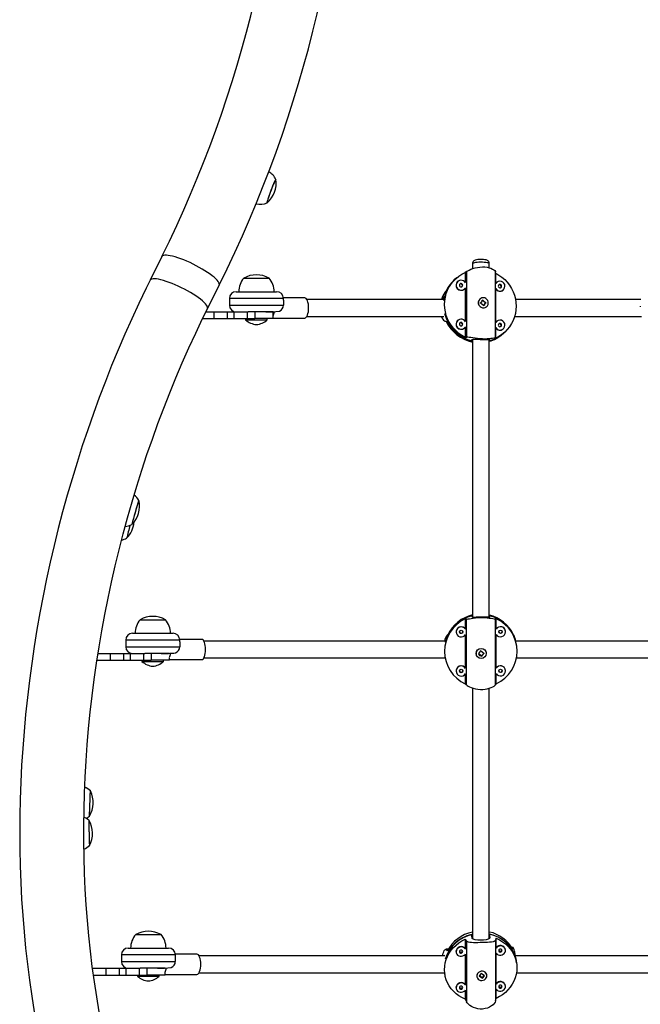
# Model space of a CAD drawing. Extents: x 1996 to 2696, y 1192 to 1935.
# Drawn here: x 2404 to 2427, y 1659 to 1695 of the extents above; entities that cross this region are included whole.
import ezdxf

# ---------------------------------------------------------------- set-up
doc = ezdxf.new("R2010")
doc.units = 0
doc.header["$LTSCALE"] = 0.125
doc.header["$MEASUREMENT"] = 0
doc.layers.add('CONTOUR', color=7, linetype='CONTINUOUS')

msp = doc.modelspace()

# ---------------------------------------------------------------- linework, layer by layer
at = {"layer": 'CONTOUR'}
for p, q in [((2409.68745, 1686.68703), (2409.25296, 1685.81512)), ((2421.19484, 1686.42785), (2421.19484, 1686.23863)), ((2421.81984, 1686.27292), (2421.81984, 1686.42785)), ((2420.92259, 1686.10025), (2420.92259, 1685.73632)), ((2420.99157, 1683.70722), (2420.99157, 1686.14434)), ((2422.05418, 1683.68212), (2422.05418, 1686.11924)), ((2422.05629, 1685.69792), (2422.05629, 1686.07347)), ((2411.37865, 1684.75585), (2411.81314, 1685.62776)), ((2412.72184, 1685.88819), (2413.63515, 1685.88819)), ((2412.72184, 1685.88819), (2413.61647, 1685.88819)), ((2413.61647, 1685.88819), (2413.65934, 1685.88819)), ((2413.63515, 1685.88819), (2413.65934, 1685.88819)), ((2420.58362, 1685.87791), (2420.54782, 1685.84718)), ((2420.61431, 1685.90424), (2420.57851, 1685.87352)), ((2420.65307, 1685.76997), (2420.64795, 1685.76558)), ((2422.09181, 1685.73599), (2422.0867, 1685.7316)), ((2412.44059, 1685.38819), (2413.94059, 1685.38819)), ((2420.89218, 1685.48101), (2420.89729, 1685.4854)), ((2420.92259, 1685.51209), (2420.92259, 1684.29276)), ((2422.05629, 1684.25437), (2422.05629, 1685.48792)), ((2422.33092, 1685.44703), (2422.33604, 1685.45142)), ((2412.19059, 1685.13819), (2412.19059, 1684.88819)), ((2414.19059, 1685.13819), (2412.19059, 1685.13819)), ((2412.19059, 1684.88819), (2414.1904, 1684.88819)), ((2414.98035, 1685.16069), (2414.18957, 1685.16069)), ((2414.19059, 1685.07569), (2414.1904, 1685.07569)), ((2414.1904, 1685.07569), (2414.1904, 1684.88819)), ((2414.19059, 1685.07569), (2414.19059, 1685.13819)), ((2420.14519, 1685.09819), (2415.06092, 1685.09819)), ((2420.17325, 1685.21334), (2420.11955, 1685.16725)), ((2420.15813, 1685.16634), (2420.11955, 1685.16725)), ((2421.47575, 1685.11986), (2421.4724, 1685.11699)), ((2421.57698, 1685.07486), (2421.49916, 1684.98072)), ((2421.49916, 1684.98072), (2421.61874, 1684.8803)), ((2421.50315, 1684.97737), (2421.50477, 1684.9875)), ((2421.68001, 1684.97096), (2421.57306, 1685.06078)), ((2421.69655, 1684.97444), (2421.57698, 1685.07486)), ((2421.61874, 1684.8803), (2421.69655, 1684.97444)), ((2421.62229, 1684.88819), (2421.67968, 1684.95762)), ((2421.68664, 1684.97771), (2421.6874, 1684.96439)), ((2421.69402, 1684.97227), (2421.69655, 1684.97444)), ((2427.43665, 1685.09819), (2422.79249, 1685.09819)), ((2411.32074, 1684.63819), (2411.62809, 1684.63819)), ((2411.62809, 1684.38819), (2411.62809, 1684.63819)), ((2411.62809, 1684.63819), (2412.1229, 1684.63819)), ((2412.1229, 1684.38819), (2412.1229, 1684.63819)), ((2412.1229, 1684.63819), (2412.37021, 1684.63819)), ((2412.37021, 1684.38819), (2412.37021, 1684.63819)), ((2412.37021, 1684.63819), (2412.86502, 1684.63819)), ((2412.86502, 1684.38819), (2412.86502, 1684.63819)), ((2412.86502, 1684.63819), (2412.89085, 1684.63819)), ((2413.53756, 1684.63819), (2412.89085, 1684.63819)), ((2413.12809, 1684.63819), (2413.12809, 1684.38819)), ((2413.81559, 1684.63819), (2413.53756, 1684.63819)), ((2413.7345, 1684.63819), (2413.75444, 1684.63964)), ((2413.81559, 1684.38819), (2413.81559, 1684.63819)), ((2420.16291, 1684.5549), (2420.17325, 1684.56377)), ((2421.71662, 1684.83242), (2421.71997, 1684.83529)), ((2427.41359, 1684.85266), (2427.41359, 1684.82936)), ((2411.19773, 1684.38819), (2411.62809, 1684.38819)), ((2411.62809, 1684.38819), (2412.1229, 1684.38819)), ((2412.1229, 1684.38819), (2412.37021, 1684.38819)), ((2412.37021, 1684.38819), (2412.86502, 1684.38819)), ((2412.79059, 1684.38819), (2412.79059, 1684.34132)), ((2412.79059, 1684.34132), (2412.94288, 1684.34132)), ((2412.86502, 1684.38819), (2413.12809, 1684.38819)), ((2412.94288, 1684.34132), (2413.59059, 1684.34132)), ((2413.81559, 1684.38819), (2413.12809, 1684.38819)), ((2413.59059, 1684.34132), (2413.59059, 1684.38819)), ((2413.81559, 1684.41069), (2414.98035, 1684.41069)), ((2415.06092, 1684.47319), (2420.14038, 1684.47319)), ((2420.65307, 1684.32642), (2420.64795, 1684.32203)), ((2422.09181, 1684.29244), (2422.0867, 1684.28805)), ((2422.75942, 1684.47319), (2427.46068, 1684.47319)), ((2420.89218, 1684.03746), (2420.89729, 1684.04185)), ((2420.92259, 1684.06854), (2420.92259, 1683.69559)), ((2422.05629, 1683.66881), (2422.05629, 1684.04437)), ((2422.29809, 1683.80776), (2422.33389, 1683.83849)), ((2422.32877, 1683.8341), (2422.36457, 1683.86482)), ((2422.33092, 1684.00348), (2422.33604, 1684.00787)), ((2421.12994, 1683.57165), (2421.18364, 1683.61774)), ((2421.19484, 1683.62101), (2421.19484, 1673.33288)), ((2421.81984, 1673.33441), (2421.81984, 1683.61583)), ((2421.83104, 1683.60245), (2421.81984, 1683.59284)), ((2421.83104, 1683.60245), (2421.83104, 1683.61012)), ((2408.88226, 1673.22775), (2409.79558, 1673.22775)), ((2408.88226, 1673.22775), (2409.77689, 1673.22775)), ((2409.77689, 1673.22775), (2409.81976, 1673.22775)), ((2409.79558, 1673.22775), (2409.81976, 1673.22775)), ((2420.93029, 1673.26391), (2420.93029, 1672.88723)), ((2420.9712, 1670.81135), (2420.9712, 1673.25584)), ((2421.17146, 1673.37854), (2421.17931, 1673.33926)), ((2421.83537, 1673.34114), (2421.82752, 1673.38042)), ((2422.04802, 1670.81443), (2422.04802, 1673.25893)), ((2422.07915, 1672.89052), (2422.07915, 1673.26721)), ((2422.41833, 1672.81865), (2422.41758, 1672.82239)), ((2408.35101, 1672.47775), (2408.35101, 1672.22775)), ((2410.35101, 1672.47775), (2408.35101, 1672.47775)), ((2408.60101, 1672.72775), (2410.10101, 1672.72775)), ((2411.17596, 1672.50025), (2410.35, 1672.50025)), ((2410.35101, 1672.41525), (2410.35101, 1672.47775)), ((2420.59186, 1672.74472), (2420.59261, 1672.74098)), ((2420.83656, 1672.78987), (2420.83627, 1672.7959)), ((2420.93029, 1672.67177), (2420.93029, 1671.43931)), ((2422.07915, 1671.4426), (2422.07915, 1672.67723)), ((2422.29455, 1672.79405), (2422.29426, 1672.80008)), ((2422.80293, 1672.41153), (2422.79509, 1672.45081)), ((2408.35101, 1672.22775), (2410.34865, 1672.22775)), ((2410.35101, 1672.41525), (2410.34865, 1672.41525)), ((2410.34865, 1672.41525), (2410.34865, 1672.22775)), ((2420.19626, 1672.43775), (2411.24698, 1672.43775)), ((2420.18969, 1672.44334), (2420.18718, 1672.44155)), ((2420.1908, 1672.43775), (2420.18969, 1672.44334)), ((2420.19754, 1672.40407), (2420.19636, 1672.40994)), ((2434.7184, 1672.43775), (2422.79627, 1672.43775)), ((2422.79947, 1672.43775), (2422.79863, 1672.44191)), ((2422.82241, 1672.32297), (2422.81717, 1672.34915)), ((2407.28373, 1671.72775), (2407.78851, 1671.72775)), ((2407.32271, 1671.97775), (2407.78851, 1671.97775)), ((2407.78851, 1671.72775), (2407.78851, 1671.97775)), ((2407.78851, 1671.97775), (2408.28332, 1671.97775)), ((2407.78851, 1671.72775), (2408.28332, 1671.72775)), ((2408.28332, 1671.72775), (2408.28332, 1671.97775)), ((2408.28332, 1671.97775), (2408.53063, 1671.97775)), ((2408.28332, 1671.72775), (2408.53063, 1671.72775)), ((2408.53063, 1671.72775), (2408.53063, 1671.97775)), ((2408.53063, 1671.97775), (2409.02544, 1671.97775)), ((2408.53063, 1671.72775), (2409.02544, 1671.72775)), ((2408.95101, 1671.72775), (2408.95101, 1671.68088)), ((2409.02544, 1671.72775), (2409.02544, 1671.97775)), ((2409.02544, 1671.97775), (2409.05127, 1671.97775)), ((2409.02544, 1671.72775), (2409.28851, 1671.72775)), ((2409.66463, 1671.97775), (2409.05127, 1671.97775)), ((2409.28851, 1671.97775), (2409.28851, 1671.72775)), ((2409.97601, 1671.72775), (2409.28851, 1671.72775)), ((2409.97549, 1671.97775), (2409.66463, 1671.97775)), ((2409.75101, 1671.68088), (2409.75101, 1671.72775)), ((2409.93427, 1671.98157), (2409.90163, 1671.97775)), ((2409.97601, 1671.72775), (2409.97601, 1671.81739)), ((2409.97601, 1671.75025), (2411.17596, 1671.75025)), ((2411.24698, 1671.81275), (2420.18373, 1671.81275)), ((2420.18184, 1671.82221), (2420.18703, 1671.79622)), ((2421.33596, 1671.94729), (2421.33671, 1671.94355)), ((2421.49941, 1672.07732), (2421.42055, 1671.98082)), ((2421.42055, 1671.98082), (2421.54173, 1671.88328)), ((2421.42675, 1671.98211), (2421.53384, 1671.89591)), ((2421.62059, 1671.97978), (2421.49941, 1672.07732)), ((2421.54157, 1671.88408), (2421.54173, 1671.88328)), ((2421.54173, 1671.88328), (2421.62059, 1671.97978)), ((2421.54697, 1671.899), (2421.61236, 1671.97901)), ((2421.61256, 1671.98624), (2421.61333, 1671.97323)), ((2421.70443, 1672.01705), (2421.70369, 1672.02079)), ((2422.82417, 1671.81275), (2434.69051, 1671.81275)), ((2408.95101, 1671.68088), (2409.1033, 1671.68088)), ((2409.1033, 1671.68088), (2409.75101, 1671.68088)), ((2422.41833, 1671.37073), (2422.41758, 1671.37447)), ((2420.59186, 1671.2968), (2420.59261, 1671.29306)), ((2420.83656, 1671.34196), (2420.83627, 1671.34798)), ((2420.93029, 1671.22386), (2420.93029, 1670.85198)), ((2422.07915, 1670.85528), (2422.07915, 1671.22931)), ((2422.29455, 1671.34613), (2422.29426, 1671.35216)), ((2421.19484, 1670.69861), (2421.19484, 1661.41155)), ((2421.81984, 1661.41139), (2421.81984, 1670.69286)), ((2408.71844, 1661.56238), (2409.63175, 1661.56238)), ((2408.71844, 1661.56238), (2409.61307, 1661.56238)), ((2409.61307, 1661.56238), (2409.65594, 1661.56238)), ((2409.63175, 1661.56238), (2409.65594, 1661.56238)), ((2421.17989, 1661.43623), (2421.15879, 1661.56756)), ((2421.81369, 1661.58448), (2421.83478, 1661.45316)), ((2420.9269, 1661.3927), (2420.9269, 1661.04514)), ((2420.97599, 1661.32687), (2420.97599, 1659.07137)), ((2421.83478, 1661.45316), (2421.83478, 1661.43643)), ((2422.0509, 1661.35465), (2422.0509, 1659.09914)), ((2422.07371, 1661.07477), (2422.07371, 1661.42234)), ((2408.18719, 1660.81238), (2408.18719, 1660.56238)), ((2410.18719, 1660.81238), (2408.18719, 1660.81238)), ((2408.43719, 1661.06238), (2409.93719, 1661.06238)), ((2410.98847, 1660.83488), (2410.18617, 1660.83488)), ((2410.18719, 1660.74988), (2410.18719, 1660.81238)), ((2420.17768, 1660.77238), (2411.06606, 1660.77238)), ((2420.29789, 1661.018), (2420.20806, 1661.01568)), ((2420.23249, 1661.00078), (2420.28878, 1661.00223)), ((2420.5855, 1660.93914), (2420.58748, 1660.91423)), ((2420.58748, 1660.91423), (2420.58949, 1660.90173)), ((2420.9269, 1660.83559), (2420.9269, 1659.70916)), ((2422.07371, 1659.73879), (2422.07371, 1660.8706)), ((2422.41514, 1660.99881), (2422.41313, 1661.01132)), ((2422.69799, 1661.08002), (2422.65048, 1661.07879)), ((2422.65959, 1661.06349), (2422.6896, 1661.06427)), ((2422.77725, 1660.81787), (2422.76115, 1660.91812)), ((2422.76753, 1660.83534), (2422.78863, 1660.70401)), ((2434.73327, 1660.77238), (2422.77764, 1660.77238)), ((2408.18719, 1660.56238), (2410.18659, 1660.56238)), ((2410.18719, 1660.74988), (2410.18659, 1660.74988)), ((2410.18659, 1660.74988), (2410.18659, 1660.56238)), ((2422.82704, 1660.50793), (2422.81298, 1660.59548)), ((2407.1189, 1660.31238), (2407.62469, 1660.31238)), ((2407.15342, 1660.06238), (2407.62469, 1660.06238)), ((2407.62469, 1660.06238), (2407.62469, 1660.31238)), ((2407.62469, 1660.31238), (2408.1195, 1660.31238)), ((2407.62469, 1660.06238), (2408.1195, 1660.06238)), ((2408.1195, 1660.06238), (2408.1195, 1660.31238)), ((2408.1195, 1660.31238), (2408.36681, 1660.31238)), ((2408.1195, 1660.06238), (2408.36681, 1660.06238)), ((2408.36681, 1660.06238), (2408.36681, 1660.31238)), ((2408.36681, 1660.31238), (2408.86162, 1660.31238)), ((2408.36681, 1660.06238), (2408.86162, 1660.06238)), ((2408.78719, 1660.06238), (2408.78719, 1660.0155)), ((2408.86162, 1660.06238), (2408.86162, 1660.31238)), ((2408.86162, 1660.31238), (2408.88745, 1660.31238)), ((2408.86162, 1660.06238), (2409.12469, 1660.06238)), ((2409.52378, 1660.31238), (2408.88745, 1660.31238)), ((2409.12469, 1660.31238), (2409.12469, 1660.06238)), ((2409.81219, 1660.06238), (2409.12469, 1660.06238)), ((2409.81219, 1660.31238), (2409.52813, 1660.31238)), ((2409.58719, 1660.0155), (2409.58719, 1660.06238)), ((2409.77049, 1660.31536), (2409.7414, 1660.31238)), ((2409.81219, 1660.06238), (2409.81219, 1660.1668)), ((2409.81219, 1660.08488), (2410.98847, 1660.08488)), ((2411.06606, 1660.14738), (2420.16301, 1660.14738)), ((2420.16254, 1660.15027), (2420.17357, 1660.08165)), ((2421.52178, 1660.11867), (2421.44306, 1660.0278)), ((2421.45486, 1660.04142), (2421.55362, 1659.97022)), ((2421.51702, 1660.11318), (2421.52595, 1660.11566)), ((2421.64274, 1660.03147), (2421.52178, 1660.11867)), ((2421.56673, 1659.97338), (2421.62693, 1660.04287)), ((2421.72803, 1660.05938), (2421.72602, 1660.07188)), ((2422.82659, 1660.14738), (2434.68809, 1660.14738)), ((2408.78719, 1660.0155), (2408.93948, 1660.0155)), ((2408.93948, 1660.0155), (2409.58719, 1660.0155)), ((2421.35577, 1660.0124), (2421.35777, 1659.9999)), ((2421.44306, 1660.0278), (2421.56402, 1659.94061)), ((2421.44985, 1660.02895), (2421.44945, 1660.03517)), ((2421.56359, 1659.94327), (2421.56402, 1659.94061)), ((2421.56402, 1659.94061), (2421.64274, 1660.03147)), ((2421.63521, 1660.0369), (2421.63398, 1660.02948)), ((2420.5855, 1659.60316), (2420.58748, 1659.57826)), ((2420.58748, 1659.57826), (2420.58949, 1659.56575)), ((2420.9269, 1659.49962), (2420.9269, 1659.16724)), ((2422.07371, 1659.19688), (2422.07371, 1659.53463)), ((2422.41514, 1659.66284), (2422.41313, 1659.67535))]:
    msp.add_line(p, q, dxfattribs=at)
at = {"layer": 'CONTOUR', "flags": 128}
for points in [[(2413.90198, 1689.54668), (2413.8892, 1689.52352), (2413.87208, 1689.48806), (2413.85116, 1689.44136), (2413.82707, 1689.38485), (2413.80053, 1689.32025), (2413.77237, 1689.24951), (2413.74343, 1689.1748), (2413.71459, 1689.09837), (2413.68674, 1689.02255), (2413.6607, 1688.94965), (2413.63729, 1688.88187), (2413.6172, 1688.82129), (2413.60105, 1688.76973), (2413.58933, 1688.72877), (2413.58239, 1688.69965), (2413.58045, 1688.68325), (2413.58357, 1688.68008), (2413.58431, 1688.68063)], [(2413.90757, 1689.55454), (2413.89767, 1689.53941), (2413.88319, 1689.51148), (2413.86457, 1689.47161), (2413.84236, 1689.42101), (2413.81726, 1689.36122), (2413.79001, 1689.29405), (2413.76145, 1689.22155), (2413.73244, 1689.14591), (2413.70388, 1689.06944), (2413.67661, 1688.99446), (2413.65148, 1688.92324), (2413.62925, 1688.85796), (2413.61059, 1688.8006), (2413.59607, 1688.75289), (2413.58612, 1688.71629), (2413.58106, 1688.6919), (2413.58104, 1688.68048), (2413.58431, 1688.68063)], [(2413.91305, 1689.55488), (2413.91006, 1689.55683), (2413.90198, 1689.54668)], [(2413.91305, 1689.55488), (2413.91259, 1689.55643), (2413.90757, 1689.55454)], [(2410.08782, 1686.7005), (2410.00092, 1686.71978), (2409.9228, 1686.73246), (2409.85439, 1686.7384), (2409.79647, 1686.73753), (2409.74974, 1686.72985), (2409.71475, 1686.71547), (2409.69189, 1686.69454), (2409.68744, 1686.68702)], [(2411.81313, 1685.62774), (2411.81915, 1685.64747), (2411.81706, 1685.68068), (2411.80247, 1685.71947), (2411.77555, 1685.7634), (2411.7366, 1685.81194), (2411.6861, 1685.86454), (2411.62462, 1685.92057), (2411.55288, 1685.97938), (2411.47174, 1686.04027), (2411.38214, 1686.10254), (2411.28514, 1686.16545), (2411.18186, 1686.22826), (2411.07352, 1686.29025), (2410.9614, 1686.35067), (2410.84679, 1686.40884), (2410.73106, 1686.46405), (2410.61555, 1686.51567), (2410.50163, 1686.56308), (2410.39061, 1686.60575), (2410.28382, 1686.64315), (2410.18249, 1686.67486), (2410.08782, 1686.7005)], [(2421.81984, 1686.42785), (2421.81898, 1686.43163), (2421.80674, 1686.44252), (2421.78049, 1686.45272), (2421.74147, 1686.46176), (2421.69151, 1686.46922), (2421.63293, 1686.47474), (2421.56848, 1686.47807), (2421.50117, 1686.47905), (2421.43415, 1686.47763), (2421.37055, 1686.47389), (2421.31335, 1686.468), (2421.26521, 1686.46022), (2421.2284, 1686.45094), (2421.20464, 1686.44057), (2421.19502, 1686.42961), (2421.19484, 1686.42785)], [(2421.8185, 1686.42788), (2421.81899, 1686.44263), (2421.8093, 1686.47917), (2421.79275, 1686.5075), (2421.77241, 1686.5289), (2421.75017, 1686.54452), (2421.7264, 1686.5559), (2421.69773, 1686.56513), (2421.65081, 1686.57438), (2421.60437, 1686.57966), (2421.551, 1686.58282), (2421.4972, 1686.58353), (2421.44429, 1686.58197), (2421.39412, 1686.57814), (2421.34758, 1686.57174), (2421.30187, 1686.56075), (2421.27169, 1686.54842), (2421.24759, 1686.53322), (2421.22433, 1686.51056), (2421.20587, 1686.48031), (2421.19587, 1686.44417), (2421.19623, 1686.42762)], [(2420.92259, 1683.69559), (2420.8028, 1683.76301), (2420.69024, 1683.84224), (2420.58609, 1683.93244), (2420.49144, 1684.03266), (2420.4073, 1684.14184), (2420.33455, 1684.25884), (2420.27395, 1684.38242), (2420.22614, 1684.51129), (2420.19163, 1684.64408), (2420.17078, 1684.77941), (2420.1638, 1684.91584), (2420.17078, 1685.05194), (2420.19163, 1685.18628), (2420.22614, 1685.31745), (2420.27395, 1685.44406), (2420.33455, 1685.56478), (2420.4073, 1685.67834), (2420.49144, 1685.78355), (2420.58609, 1685.87929), (2420.69024, 1685.96457), (2420.8028, 1686.03848), (2420.92259, 1686.10025)], [(2420.99157, 1686.14434), (2421.02809, 1686.16553), (2421.07873, 1686.19116), (2421.13887, 1686.21767), (2421.21035, 1686.24444), (2421.29181, 1686.26909), (2421.38265, 1686.2894), (2421.47337, 1686.30209), (2421.56861, 1686.30702), (2421.65316, 1686.30377), (2421.73624, 1686.29295), (2421.80966, 1686.27628), (2421.87716, 1686.25399), (2421.93681, 1686.22723), (2421.98645, 1686.19772), (2422.02407, 1686.16752), (2422.04743, 1686.13906), (2422.05418, 1686.11924)], [(2422.05629, 1686.07347), (2422.17608, 1686.00605), (2422.28864, 1685.92682), (2422.39279, 1685.83662), (2422.48743, 1685.73641), (2422.57157, 1685.62723), (2422.64433, 1685.51023), (2422.70493, 1685.38664), (2422.75273, 1685.25778), (2422.78724, 1685.12498), (2422.8081, 1684.98966), (2422.81507, 1684.85322), (2422.8081, 1684.71712), (2422.78724, 1684.58278), (2422.75273, 1684.45161), (2422.70493, 1684.32501), (2422.64433, 1684.20428), (2422.57157, 1684.09072), (2422.48743, 1683.98552), (2422.39279, 1683.88977), (2422.28864, 1683.80449), (2422.17608, 1683.73058), (2422.05629, 1683.66881)], [(2409.25296, 1685.81512), (2409.10674, 1685.5189), (2408.83611, 1684.95534), (2408.57275, 1684.38647), (2408.31675, 1683.81249), (2408.06819, 1683.23363), (2407.82717, 1682.6501), (2407.59378, 1682.06212), (2407.3681, 1681.46992), (2407.15021, 1680.87371), (2406.9402, 1680.27373), (2406.73814, 1679.67019), (2406.54411, 1679.06333), (2406.35818, 1678.45336), (2406.18041, 1677.84053), (2406.01088, 1677.22506), (2405.84964, 1676.60718), (2405.69676, 1675.98713), (2405.55229, 1675.36512), (2405.41629, 1674.74141), (2405.28881, 1674.11622), (2405.16989, 1673.48979), (2405.05959, 1672.86234), (2404.95795, 1672.23413), (2404.865, 1671.60537), (2404.78079, 1670.97631), (2404.70534, 1670.34718), (2404.63869, 1669.71822), (2404.58086, 1669.08967), (2404.53188, 1668.46175), (2404.49177, 1667.8347), (2404.46054, 1667.20876), (2404.43822, 1666.58417), (2404.42482, 1665.96115), (2404.42034, 1665.33995), (2404.42479, 1664.72079), (2404.43818, 1664.1039), (2404.4605, 1663.48953), (2404.49175, 1662.87789), (2404.53192, 1662.26922), (2404.58101, 1661.66376), (2404.639, 1661.06172), (2404.70587, 1660.46334), (2404.78162, 1659.86885), (2404.8662, 1659.27846), (2404.95961, 1658.6924)], [(2409.65333, 1685.82859), (2409.56643, 1685.84787), (2409.48831, 1685.86055), (2409.4199, 1685.86649), (2409.36198, 1685.86562), (2409.31525, 1685.85794), (2409.28026, 1685.84356), (2409.2574, 1685.82263), (2409.25295, 1685.8151)], [(2411.37864, 1684.75583), (2411.38466, 1684.77556), (2411.38257, 1684.80877), (2411.36799, 1684.84756), (2411.34106, 1684.89149), (2411.30211, 1684.94003), (2411.25161, 1684.99263), (2411.19013, 1685.04866), (2411.11839, 1685.10747), (2411.03725, 1685.16836), (2410.94766, 1685.23063), (2410.85065, 1685.29354), (2410.74737, 1685.35635), (2410.63903, 1685.41834), (2410.52691, 1685.47876), (2410.41231, 1685.53693), (2410.29657, 1685.59214), (2410.18106, 1685.64376), (2410.06714, 1685.69117), (2409.95612, 1685.73383), (2409.84933, 1685.77124), (2409.748, 1685.80295), (2409.65333, 1685.82859)], [(2420.93314, 1685.72053), (2420.90143, 1685.76034), (2420.86028, 1685.79046), (2420.81281, 1685.80851), (2420.76256, 1685.81314), (2420.71324, 1685.80402), (2420.66851, 1685.78183), (2420.63169, 1685.7482), (2420.60552, 1685.70563), (2420.59193, 1685.65728), (2420.59193, 1685.60674), (2420.60552, 1685.55775), (2420.63169, 1685.51395), (2420.66851, 1685.47858), (2420.71324, 1685.45427), (2420.76256, 1685.44283), (2420.81281, 1685.44509), (2420.86028, 1685.46089), (2420.90143, 1685.48907), (2420.93314, 1685.52738)], [(2420.83684, 1685.62623), (2420.83214, 1685.65001), (2420.81878, 1685.6704), (2420.79877, 1685.68428), (2420.77518, 1685.68955), (2420.75158, 1685.6854), (2420.73158, 1685.67246), (2420.71822, 1685.65271), (2420.71352, 1685.62914), (2420.71822, 1685.60536), (2420.73158, 1685.58497), (2420.75158, 1685.57109), (2420.77518, 1685.56582), (2420.79877, 1685.56997), (2420.81878, 1685.58291), (2420.83214, 1685.60267), (2420.83684, 1685.62623)], [(2420.80706, 1685.57398), (2420.81578, 1685.58862), (2420.82047, 1685.61218)], [(2422.0867, 1685.7316), (2422.06533, 1685.70983), (2422.05629, 1685.69792)], [(2422.27558, 1685.59225), (2422.27089, 1685.61604), (2422.25752, 1685.63642), (2422.23752, 1685.6503), (2422.21392, 1685.65557), (2422.19033, 1685.65142), (2422.17033, 1685.63848), (2422.15696, 1685.61873), (2422.15227, 1685.59516), (2422.15696, 1685.57138), (2422.17033, 1685.55099), (2422.19033, 1685.53711), (2422.21392, 1685.53184), (2422.23752, 1685.536), (2422.25752, 1685.54893), (2422.27089, 1685.56869), (2422.27558, 1685.59225)], [(2422.24581, 1685.54), (2422.25452, 1685.55464), (2422.25922, 1685.57821)], [(2414.98035, 1684.41069), (2415.00879, 1684.4179), (2415.03613, 1684.43924), (2415.06133, 1684.47389), (2415.08342, 1684.52053), (2415.10154, 1684.57735), (2415.11501, 1684.64219), (2415.12331, 1684.71253), (2415.12611, 1684.78569), (2415.12331, 1684.85885), (2415.11501, 1684.9292), (2415.10154, 1684.99403), (2415.08342, 1685.05086), (2415.06133, 1685.09749), (2415.03613, 1685.13215), (2415.00879, 1685.15349), (2414.98035, 1685.16069), (2414.98035, 1685.16069)], [(2420.11955, 1685.16725), (2420.09777, 1685.13469), (2420.08263, 1685.09819)], [(2421.48113, 1684.83636), (2421.52417, 1684.80909), (2421.57268, 1684.79431), (2421.62305, 1684.79312), (2421.67156, 1684.80562), (2421.7146, 1684.83086), (2421.74898, 1684.86699), (2421.77215, 1684.91132), (2421.7824, 1684.96057), (2421.77896, 1685.01107), (2421.76209, 1685.05909), (2421.73303, 1685.10107), (2421.69396, 1685.13389), (2421.64775, 1685.15511), (2421.59785, 1685.16317), (2421.54794, 1685.15746), (2421.50174, 1685.13842), (2421.46267, 1685.10744), (2421.43362, 1685.06683), (2421.41675, 1685.01961), (2421.41332, 1684.96926), (2421.42357, 1684.91953), (2421.44675, 1684.87411), (2421.48113, 1684.83636)], [(2421.65678, 1684.90581), (2421.6375, 1684.89229), (2421.6097, 1684.88479)], [(2407.36875, 1658.69955), (2407.27427, 1659.25267), (2407.18818, 1659.81061), (2407.11052, 1660.37314), (2407.04133, 1660.94002), (2406.98064, 1661.51103), (2406.9285, 1662.08592), (2406.88492, 1662.66447), (2406.84992, 1663.24644), (2406.82354, 1663.83158), (2406.80579, 1664.41966), (2406.79667, 1665.01042), (2406.7962, 1665.60364), (2406.80438, 1666.19905), (2406.82122, 1666.79642), (2406.84671, 1667.3955), (2406.88084, 1667.99604), (2406.9236, 1668.59778), (2406.97499, 1669.20049), (2407.03497, 1669.80391), (2407.10354, 1670.40778), (2407.18065, 1671.01186), (2407.2663, 1671.6159), (2407.36043, 1672.21965), (2407.46301, 1672.82285), (2407.574, 1673.42526), (2407.69337, 1674.02662), (2407.82104, 1674.62668), (2407.95699, 1675.2252), (2408.10114, 1675.82192), (2408.25345, 1676.4166), (2408.41384, 1677.009), (2408.58224, 1677.59885), (2408.7586, 1678.18593), (2408.94283, 1678.76998), (2409.13486, 1679.35077), (2409.3346, 1679.92804), (2409.54197, 1680.50158), (2409.75689, 1681.07112), (2409.97925, 1681.63645), (2410.20897, 1682.19732), (2410.44595, 1682.75351), (2410.69008, 1683.30478), (2410.94126, 1683.85091), (2411.19939, 1684.39167), (2411.37865, 1684.75585)], [(2420.04165, 1684.47319), (2420.06402, 1684.42091), (2420.09356, 1684.36911), (2420.12431, 1684.32909), (2420.15387, 1684.3032), (2420.17501, 1684.29438)], [(2420.93314, 1684.27697), (2420.90143, 1684.31679), (2420.86028, 1684.34691), (2420.81281, 1684.36495), (2420.76256, 1684.36959), (2420.71324, 1684.36047), (2420.66851, 1684.33827), (2420.63169, 1684.30465), (2420.60552, 1684.26208), (2420.59193, 1684.21373), (2420.59193, 1684.16319), (2420.60552, 1684.1142), (2420.63169, 1684.0704), (2420.66851, 1684.03503), (2420.71324, 1684.01072), (2420.76256, 1683.99927), (2420.81281, 1684.00154), (2420.86028, 1684.01734), (2420.90143, 1684.04552), (2420.93314, 1684.08383)], [(2420.83684, 1684.18268), (2420.83214, 1684.20646), (2420.81878, 1684.22685), (2420.79877, 1684.24073), (2420.77518, 1684.246), (2420.75158, 1684.24185), (2420.73158, 1684.22891), (2420.71822, 1684.20915), (2420.71352, 1684.18559), (2420.71822, 1684.16181), (2420.73158, 1684.14142), (2420.75158, 1684.12754), (2420.77518, 1684.12227), (2420.79877, 1684.12642), (2420.81878, 1684.13936), (2420.83214, 1684.15911), (2420.83684, 1684.18268)], [(2420.80706, 1684.13043), (2420.81578, 1684.14507), (2420.82047, 1684.16863)], [(2422.0867, 1684.28805), (2422.06533, 1684.26628), (2422.05629, 1684.25437)], [(2422.27558, 1684.1487), (2422.27089, 1684.17248), (2422.25752, 1684.19287), (2422.23752, 1684.20675), (2422.21392, 1684.21202), (2422.19033, 1684.20787), (2422.17033, 1684.19493), (2422.15696, 1684.17517), (2422.15227, 1684.15161), (2422.15696, 1684.12783), (2422.17033, 1684.10744), (2422.19033, 1684.09356), (2422.21392, 1684.08829), (2422.23752, 1684.09244), (2422.25752, 1684.10538), (2422.27089, 1684.12514), (2422.27558, 1684.1487)], [(2422.24581, 1684.09645), (2422.25452, 1684.11109), (2422.25922, 1684.13465)], [(2420.99157, 1683.70722), (2421.02809, 1683.70926), (2421.07873, 1683.70534), (2421.13887, 1683.69718), (2421.21035, 1683.68609), (2421.29181, 1683.67381), (2421.38265, 1683.662), (2421.47337, 1683.65311), (2421.56861, 1683.6475), (2421.65316, 1683.64609), (2421.73624, 1683.64826), (2421.80966, 1683.65326), (2421.87716, 1683.66051), (2421.93681, 1683.66896), (2421.98645, 1683.67714), (2422.02407, 1683.68325), (2422.04743, 1683.68517), (2422.05418, 1683.68212)], [(2421.18364, 1683.61774), (2421.21872, 1683.628), (2421.28479, 1683.6291), (2421.37652, 1683.62443), (2421.48465, 1683.61856), (2421.59366, 1683.61531), (2421.69097, 1683.61544), (2421.76902, 1683.61692), (2421.81982, 1683.61584), (2421.83531, 1683.60794), (2421.83104, 1683.60245)], [(2408.83256, 1677.65791), (2408.83146, 1677.65627), (2408.82655, 1677.64254)], [(2420.9712, 1673.25584), (2420.99593, 1673.25516), (2421.03539, 1673.26009), (2421.08592, 1673.26883), (2421.14898, 1673.28009), (2421.22356, 1673.2921), (2421.30933, 1673.30314), (2421.39728, 1673.31087), (2421.49192, 1673.31484), (2421.57793, 1673.31444), (2421.66445, 1673.31013), (2421.74288, 1673.30289), (2421.81711, 1673.29321), (2421.88519, 1673.28217), (2421.94481, 1673.27132), (2421.99392, 1673.26251), (2422.03009, 1673.25793), (2422.04802, 1673.25893)], [(2421.17931, 1673.33926), (2421.19971, 1673.33087), (2421.25323, 1673.33072), (2421.33568, 1673.33531), (2421.43905, 1673.34003), (2421.54849, 1673.3412), (2421.65109, 1673.33836), (2421.73873, 1673.33377), (2421.80272, 1673.33163), (2421.83348, 1673.33662), (2421.83537, 1673.34114)], [(2411.30443, 1672.12525), (2411.30196, 1672.19841), (2411.29465, 1672.26876), (2411.28278, 1672.33359), (2411.26681, 1672.39042), (2411.24734, 1672.43705), (2411.22513, 1672.47171), (2411.20103, 1672.49305), (2411.17596, 1672.50025)], [(2422.79509, 1672.45081), (2422.7969, 1672.44587), (2422.79948, 1672.43433)], [(2411.17596, 1671.75025), (2411.20103, 1671.75746), (2411.22513, 1671.7788), (2411.24734, 1671.81345), (2411.26681, 1671.86009), (2411.28278, 1671.91691), (2411.29465, 1671.98174), (2411.30196, 1672.05209), (2411.30443, 1672.12525)], [(2421.49276, 1672.06919), (2421.49795, 1672.0714), (2421.52042, 1672.07412)], [(2421.68323, 1672.0757), (2421.69644, 1672.04689), (2421.70369, 1672.02079)], [(2420.9712, 1670.81135), (2420.99593, 1670.79146), (2421.03539, 1670.76676), (2421.08592, 1670.74072), (2421.14898, 1670.714), (2421.22356, 1670.68897), (2421.30933, 1670.6678), (2421.39728, 1670.65387), (2421.49192, 1670.64727), (2421.57793, 1670.64872), (2421.66445, 1670.65744), (2421.74288, 1670.67194), (2421.81711, 1670.69189), (2421.88519, 1670.71617), (2421.94481, 1670.74311), (2421.99392, 1670.77073), (2422.03009, 1670.79662), (2422.04802, 1670.81443)], [(2406.98295, 1665.79764), (2406.98262, 1665.79145), (2406.98258, 1665.77122)], [(2421.81369, 1661.58448), (2421.94421, 1661.55111), (2422.06999, 1661.50562), (2422.18971, 1661.44848), (2422.30215, 1661.38029), (2422.40612, 1661.30177), (2422.50057, 1661.2137), (2422.58449, 1661.11703), (2422.65704, 1661.01273), (2422.71745, 1660.90191), (2422.76509, 1660.78569), (2422.79948, 1660.6653), (2422.81298, 1660.59548)], [(2420.9269, 1659.16724), (2420.80572, 1659.22389), (2420.69186, 1659.29181), (2420.5865, 1659.37029), (2420.49076, 1659.4585), (2420.40565, 1659.5555), (2420.33206, 1659.66029), (2420.27076, 1659.77176), (2420.2224, 1659.88873), (2420.18749, 1660.00997), (2420.16639, 1660.13421), (2420.15934, 1660.26014), (2420.16639, 1660.38643), (2420.18749, 1660.51176), (2420.2224, 1660.63481), (2420.27076, 1660.75428), (2420.33206, 1660.86891), (2420.40565, 1660.9775), (2420.49076, 1661.07891), (2420.5865, 1661.17206), (2420.69186, 1661.25598), (2420.80572, 1661.32979), (2420.9269, 1661.3927)], [(2422.0509, 1661.35465), (2422.03383, 1661.32831), (2422.0018, 1661.3076), (2421.95784, 1661.293), (2421.90071, 1661.2825), (2421.83122, 1661.27523), (2421.74951, 1661.27016), (2421.66418, 1661.26669), (2421.57088, 1661.26384), (2421.48483, 1661.26168), (2421.39701, 1661.26), (2421.31621, 1661.25929), (2421.2385, 1661.26012), (2421.16581, 1661.26352), (2421.10049, 1661.27082), (2421.04466, 1661.28365), (2421.00077, 1661.30388), (2420.97599, 1661.32687)], [(2421.83478, 1661.45316), (2421.82383, 1661.41397), (2421.77876, 1661.38493), (2421.70298, 1661.36543), (2421.60365, 1661.35419), (2421.49504, 1661.35007), (2421.39015, 1661.35266), (2421.29736, 1661.36334), (2421.2257, 1661.38505), (2421.18564, 1661.41945), (2421.17989, 1661.43623)], [(2422.07022, 1660.87557), (2422.1023, 1660.84025), (2422.14393, 1660.81435), (2422.19194, 1660.79992), (2422.24278, 1660.79805), (2422.29267, 1660.80885), (2422.33791, 1660.83154), (2422.37515, 1660.86443), (2422.40163, 1660.90508), (2422.41538, 1660.95048), (2422.41538, 1660.99725), (2422.40163, 1661.04194), (2422.37515, 1661.08122), (2422.33791, 1661.11219), (2422.29267, 1661.13254), (2422.24278, 1661.14076), (2422.19194, 1661.13626), (2422.14393, 1661.11935), (2422.1023, 1661.0913), (2422.07022, 1661.05432)], [(2422.07371, 1661.42234), (2422.19489, 1661.36569), (2422.30875, 1661.29776), (2422.41411, 1661.21929), (2422.50985, 1661.13108), (2422.59496, 1661.03408), (2422.66855, 1660.92929), (2422.72985, 1660.81782), (2422.77821, 1660.70085), (2422.81312, 1660.57961), (2422.83422, 1660.45537), (2422.84127, 1660.32944), (2422.83422, 1660.20315), (2422.81312, 1660.07781), (2422.77821, 1659.95477), (2422.72985, 1659.8353), (2422.66855, 1659.72067), (2422.59496, 1659.61208), (2422.50985, 1659.51067), (2422.41411, 1659.41752), (2422.30875, 1659.3336), (2422.19489, 1659.25979), (2422.07371, 1659.19688)], [(2411.12884, 1660.45988), (2411.12614, 1660.53304), (2411.11815, 1660.60338), (2411.10518, 1660.66822), (2411.08773, 1660.72504), (2411.06645, 1660.77168), (2411.04219, 1660.80633), (2411.01585, 1660.82767), (2410.98847, 1660.83488)], [(2420.09612, 1660.77238), (2420.10005, 1660.8102), (2420.1128, 1660.87162), (2420.13033, 1660.92448), (2420.15154, 1660.967), (2420.17476, 1660.99726), (2420.19804, 1661.01347), (2420.21901, 1661.01368), (2420.23249, 1661.00078)], [(2420.13231, 1660.77238), (2420.14856, 1660.79471), (2420.16322, 1660.78296), (2420.16678, 1660.76814)], [(2420.58751, 1660.92663), (2420.59445, 1660.88047), (2420.61475, 1660.83809), (2420.64691, 1660.80264), (2420.68854, 1660.77674), (2420.73655, 1660.76232), (2420.78739, 1660.76044), (2420.83728, 1660.77124), (2420.88252, 1660.79393), (2420.91976, 1660.82682), (2420.9344, 1660.84622)], [(2420.71225, 1660.92986), (2420.717, 1660.90807), (2420.73052, 1660.88984), (2420.75075, 1660.87796), (2420.77462, 1660.87421), (2420.79849, 1660.87919), (2420.81872, 1660.89212), (2420.83224, 1660.91105), (2420.83699, 1660.93308), (2420.83224, 1660.95487), (2420.81872, 1660.97309), (2420.79849, 1660.98498), (2420.77462, 1660.98872), (2420.75075, 1660.98375), (2420.73052, 1660.97081), (2420.717, 1660.95189), (2420.71225, 1660.92986)], [(2422.16764, 1660.96746), (2422.17239, 1660.94568), (2422.18591, 1660.92745), (2422.20614, 1660.91556), (2422.23001, 1660.91182), (2422.25388, 1660.9168), (2422.27411, 1660.92973), (2422.28763, 1660.94865), (2422.29238, 1660.97069), (2422.28763, 1660.99247), (2422.27411, 1661.0107), (2422.25388, 1661.02259), (2422.23001, 1661.02633), (2422.20614, 1661.02135), (2422.18591, 1661.00842), (2422.17239, 1660.9895), (2422.16764, 1660.96746)], [(2422.76061, 1660.91804), (2422.75733, 1660.93995), (2422.74508, 1660.99204), (2422.73078, 1661.03365), (2422.71601, 1661.06293), (2422.70268, 1661.07819), (2422.69303, 1661.07761), (2422.6896, 1661.06427)], [(2422.76628, 1660.86019), (2422.76545, 1660.85021), (2422.76753, 1660.83534)], [(2410.98847, 1660.08488), (2411.01585, 1660.09208), (2411.04219, 1660.11342), (2411.06645, 1660.14808), (2411.08773, 1660.19471), (2411.10518, 1660.25154), (2411.11815, 1660.31637), (2411.12614, 1660.38672), (2411.12884, 1660.45988)], [(2421.66098, 1660.16593), (2421.61744, 1660.18911), (2421.56837, 1660.20046), (2421.51741, 1660.19914), (2421.46835, 1660.18525), (2421.42481, 1660.15981), (2421.39003, 1660.12473), (2421.36659, 1660.08259), (2421.35622, 1660.03652), (2421.3597, 1659.98995), (2421.37677, 1659.94631), (2421.40616, 1659.90886), (2421.44569, 1659.88036), (2421.49243, 1659.86294), (2421.54291, 1659.85788), (2421.59339, 1659.86555), (2421.64013, 1659.8854), (2421.67966, 1659.91594), (2421.70904, 1659.95492), (2421.7261, 1659.99943), (2421.72958, 1660.04619), (2421.71921, 1660.09172), (2421.69576, 1660.13264), (2421.66098, 1660.16593)], [(2421.56997, 1659.95184), (2421.56489, 1659.94952), (2421.55714, 1659.94839)], [(2422.07022, 1659.53959), (2422.1023, 1659.50427), (2422.14393, 1659.47837), (2422.19194, 1659.46395), (2422.24278, 1659.46207), (2422.29267, 1659.47287), (2422.33791, 1659.49556), (2422.37515, 1659.52845), (2422.40163, 1659.5691), (2422.41538, 1659.6145), (2422.41538, 1659.66128), (2422.40163, 1659.70596), (2422.37515, 1659.74524), (2422.33791, 1659.77621), (2422.29267, 1659.79656), (2422.24278, 1659.80479), (2422.19194, 1659.80028), (2422.14393, 1659.78338), (2422.1023, 1659.75533), (2422.07022, 1659.71834)], [(2422.16764, 1659.63149), (2422.17239, 1659.6097), (2422.18591, 1659.59147), (2422.20614, 1659.57959), (2422.23001, 1659.57584), (2422.25388, 1659.58082), (2422.27411, 1659.59375), (2422.28763, 1659.61268), (2422.29238, 1659.63471), (2422.28763, 1659.6565), (2422.27411, 1659.67472), (2422.25388, 1659.68661), (2422.23001, 1659.69035), (2422.20614, 1659.68538), (2422.18591, 1659.67244), (2422.17239, 1659.65352), (2422.16764, 1659.63149)], [(2420.58751, 1659.59066), (2420.59445, 1659.54449), (2420.61475, 1659.50212), (2420.64691, 1659.46666), (2420.68854, 1659.44076), (2420.73655, 1659.42634), (2420.78739, 1659.42446), (2420.83728, 1659.43527), (2420.88252, 1659.45796), (2420.91976, 1659.49085), (2420.9344, 1659.51025)], [(2420.71225, 1659.59388), (2420.717, 1659.57209), (2420.73052, 1659.55387), (2420.75075, 1659.54198), (2420.77462, 1659.53824), (2420.79849, 1659.54321), (2420.81872, 1659.55615), (2420.83224, 1659.57507), (2420.83699, 1659.5971), (2420.83224, 1659.61889), (2420.81872, 1659.63711), (2420.79849, 1659.649), (2420.77462, 1659.65274), (2420.75075, 1659.64777), (2420.73052, 1659.63483), (2420.717, 1659.61591), (2420.71225, 1659.59388)], [(2422.0509, 1659.09914), (2422.03383, 1659.05508), (2422.0018, 1659.00703), (2421.95784, 1658.96034), (2421.90071, 1658.9148), (2421.83122, 1658.87335), (2421.74951, 1658.83856), (2421.66418, 1658.81511), (2421.57088, 1658.8025), (2421.48483, 1658.80206), (2421.39701, 1658.81239), (2421.31621, 1658.83174), (2421.2385, 1658.85991), (2421.16581, 1658.8959), (2421.10049, 1658.93808), (2421.04466, 1658.98452), (2421.00077, 1659.03285), (2420.97599, 1659.07137)]]:
    msp.add_lwpolyline(points, dxfattribs=at)
at = {"layer": 'CONTOUR'}
for centre, radius in [((2420.77673, 1672.77801), 0.06223), ((2422.23472, 1672.78218), 0.06223), ((2421.51933, 1671.98084), 0.18657), ((2420.77673, 1671.33009), 0.06223), ((2422.23472, 1671.33427), 0.06223)]:
    msp.add_circle(centre, radius, dxfattribs=at)
for centre, radius, start, end in [((2369.78906, 1706.46409), 44.53104, 333.633042, 359.80415), ((2369.79142, 1706.46352), 46.90367, 333.626266, 359.81476), ((2413.27061, 1689.22451), 0.72159, 26.976508, 58.348385), ((2412.98358, 1689.40545), 0.94141, 309.652163, 9.133829), ((2413.32139, 1689.32482), 0.69515, 258.172665, 292.431404), ((2413.19059, 1685.07179), 0.94141, 60.137166, 119.862834), ((2413.29999, 1685.38623), 0.76565, 139.034755, 179.853154), ((2413.08119, 1685.38623), 0.76565, 0.146846, 40.965245), ((2421.42316, 1684.89253), 1.29452, 130.729055, 173.166117), ((2421.42538, 1684.89913), 1.29096, 130.695997, 165.913057), ((2421.38551, 1684.87174), 1.28578, 130.65527, 154.537457), ((2420.77273, 1685.62559), 0.18753, 131.711568, 309.561986), ((2420.75771, 1685.61265), 0.06276, 359.577152, 119.36596), ((2422.21239, 1685.59239), 0.18653, 359.062856, 146.990503), ((2422.21551, 1685.59133), 0.1834, 209.55539, 359.376877), ((2422.19646, 1685.57867), 0.06276, 359.577152, 119.365963), ((2412.44059, 1685.13819), 0.25, 90, 180), ((2413.94059, 1685.13819), 0.25, 0, 90), ((2420.93593, 1684.82394), 0.93109, 144.808919, 162.869715), ((2422.21178, 1685.58956), 0.18576, 213.170234, 309.893783), ((2412.44059, 1684.88819), 0.25, 180, 270), ((2413.94271, 1684.88839), 0.24769, 293.689652, 359.955577), ((2421.59226, 1684.97668), 0.18455, 131.229593, 209.403438), ((2421.58497, 1685.0021), 0.06599, 92.322984, 137.828333), ((2413.59834, 1688.78587), 4.14812, 269.160521, 276.143073), ((2413.29126, 1684.72609), 0.57229, 336.375121, 351.772914), ((2421.49768, 1684.89186), 1.37047, 192.993978, 254.434957), ((2421.50192, 1684.8956), 1.36948, 194.022153, 256.982646), ((2413.25481, 1684.86524), 0.7, 228.457204, 264.735668), ((2413.12636, 1684.86524), 0.7, 275.264332, 311.542796), ((2421.46507, 1684.86355), 1.36787, 204.927519, 258.558057), ((2420.77273, 1684.18204), 0.18753, 131.711568, 309.561986), ((2420.75771, 1684.1691), 0.06276, 359.577152, 119.365962), ((2422.21239, 1684.14884), 0.18653, 359.062856, 146.990503), ((2422.21551, 1684.14778), 0.1834, 209.55539, 359.376877), ((2422.19646, 1684.13512), 0.06276, 359.577152, 119.365961), ((2421.49631, 1684.81531), 1.28675, 284.587427, 310.611434), ((2421.46078, 1684.78418), 1.28627, 286.240527, 310.614226), ((2421.49115, 1684.81102), 1.28685, 284.834437, 310.61009), ((2422.21178, 1684.146), 0.18576, 213.170234, 309.893783), ((2427.17316, 1671.92957), 19.21572, 162.751617, 165.450181), ((2407.91844, 1677.43289), 0.94141, 314.116157, 13.828611), ((2425.67551, 1672.35379), 17.65951, 162.57337, 165.561487), ((2408.27981, 1677.3228), 0.64523, 30.991764, 54.26468), ((2408.92752, 1677.60689), 0.10786, 151.722474, 169.086348), ((2407.71469, 1676.91224), 0.94141, 315.049782, 355.903086), ((2408.28124, 1677.34305), 0.65393, 274.07265, 296.650261), ((2429.07934, 1671.05059), 21.34076, 164.561868, 165.906621), ((2427.2834, 1671.52466), 19.48345, 164.498277, 165.972697), ((2408.08615, 1676.81559), 0.63926, 279.737631, 297.457559), ((2409.46041, 1672.72579), 0.76565, 139.034755, 179.853154), ((2409.35101, 1672.41134), 0.94141, 60.137166, 119.862834), ((2409.24161, 1672.72579), 0.76565, 0.146846, 40.965245), ((2421.49265, 1672.05795), 1.33064, 115.000325, 244.999675), ((2421.49903, 1672.07496), 1.3441, 104.105543, 165.662305), ((2421.49951, 1672.07154), 1.34377, 103.159406, 165.672573), ((2421.49597, 1672.09518), 1.34664, 102.97289, 154.486521), ((2421.51028, 1672.08086), 1.33428, 14.349273, 76.525082), ((2421.50396, 1672.10511), 1.3364, 25.58161, 76.265074), ((2421.51069, 1672.08588), 1.33275, 11.39337, 76.247573), ((2421.51679, 1672.06124), 1.33064, 295.000325, 64.999675), ((2420.77607, 1672.78035), 0.18763, 34.723033, 190.948566), ((2420.77694, 1672.77818), 0.1867, 31.253368, 328.746632), ((2422.23451, 1672.78091), 0.18741, 0.466095, 148.68952), ((2422.23387, 1672.78443), 0.18759, 11.67457, 145.562533), ((2408.60101, 1672.47775), 0.25, 90, 180), ((2410.10101, 1672.47775), 0.25, 0, 90), ((2420.64009, 1672.37153), 0.48, 142.48356, 172.0703), ((2420.77401, 1672.79012), 0.06255, 197.301997, 359.771097), ((2422.23412, 1672.78334), 0.18779, 211.729563, 359.724103), ((2422.232, 1672.7943), 0.06255, 197.301988, 359.771097), ((2422.13651, 1672.34666), 0.66828, 8.183249, 29.024313), ((2408.60101, 1672.22775), 0.25, 180, 270), ((2410.10086, 1672.22927), 0.2478, 292.970824, 359.648489), ((2409.71946, 1676.81496), 4.83752, 269.350672, 275.672033), ((2409.38471, 1672.06325), 0.63284, 338.993179, 352.764583), ((2421.51771, 1671.98351), 0.18533, 150.500713, 191.270499), ((2421.51609, 1671.97685), 0.08908, 171.568122, 290.923025), ((2409.41524, 1672.2048), 0.7, 228.457204, 264.735668), ((2409.28678, 1672.2048), 0.7, 275.264332, 311.542796), ((2420.77607, 1671.33243), 0.18763, 34.723033, 190.948566), ((2420.77694, 1671.33027), 0.1867, 31.253368, 328.746632), ((2422.23451, 1671.333), 0.18741, 0.466095, 148.68952), ((2422.23387, 1671.33652), 0.18759, 11.67457, 145.562533), ((2420.77401, 1671.34221), 0.06255, 197.301994, 359.771097), ((2422.23412, 1671.33543), 0.18779, 211.729563, 359.724103), ((2422.232, 1671.34638), 0.06255, 197.302007, 359.771097), ((2406.58715, 1666.43527), 0.63618, 44.657383, 67.475897), ((2381.13536, 1667.49539), 25.91203, 356.575973, 358.574299), ((2381.54969, 1667.47868), 25.49748, 356.55787, 358.54043), ((2406.20449, 1666.44934), 0.94141, 327.811232, 27.529528), ((2406.45921, 1666.86083), 0.58054, 356.878811, 2.336911), ((2406.86491, 1666.86695), 0.17522, 354.674003, 5.755866), ((2406.56972, 1665.33996), 0.61543, 47.898928, 67.984519), ((2406.65016, 1666.35107), 0.5337, 295.556993, 311.448083), ((2407.51751, 1665.77213), 0.53518, 177.266624, 182.173769), ((2443.15191, 1666.08553), 36.17069, 180.497897, 181.941067), ((2445.91232, 1666.14639), 38.93161, 180.580676, 181.892996), ((2406.17621, 1665.31244), 0.94141, 331.301567, 31.024062), ((2406.55728, 1665.32276), 0.64049, 292.365306, 314.071494), ((2409.29659, 1661.06042), 0.76565, 139.034755, 179.853154), ((2409.18719, 1660.74597), 0.94141, 60.137166, 119.862834), ((2409.07779, 1661.06042), 0.76565, 0.146846, 40.965245), ((2421.46823, 1660.25549), 1.33611, 101.864147, 163.079539), ((2421.46955, 1660.26261), 1.34144, 103.394681, 161.915701), ((2421.47399, 1660.31205), 1.37077, 101.804289, 152.149484), ((2421.56391, 1660.40305), 1.27848, 28.601253, 78.393879), ((2421.58954, 1660.33902), 1.25341, 16.929777, 79.353187), ((2422.2289, 1660.96536), 0.18987, 14.007198, 144.816059), ((2408.43719, 1660.81238), 0.25, 90, 180), ((2409.93719, 1660.81238), 0.25, 0, 90), ((2420.77654, 1660.92662), 0.19145, 38.246246, 176.250575), ((2420.77837, 1660.91438), 0.19125, 35.326384, 176.327382), ((2420.76718, 1660.97779), 0.06422, 213.637462, 344.615407), ((2422.22257, 1661.01539), 0.06422, 213.637461, 344.615407), ((2422.45504, 1660.76068), 0.32761, 2.045698, 18.080376), ((2408.43719, 1660.56238), 0.25, 180, 270), ((2409.93887, 1660.563), 0.24771, 293.452381, 359.855674), ((2409.58277, 1664.67201), 4.36003, 269.224768, 275.985977), ((2409.2696, 1660.39929), 0.58868, 337.172391, 352.026552), ((2421.51651, 1660.03719), 0.16265, 148.54145, 188.766402), ((2421.56939, 1660.04653), 0.15866, 9.196044, 31.956334), ((2409.25141, 1660.53943), 0.7, 228.457204, 264.735668), ((2409.12296, 1660.53943), 0.7, 275.264332, 311.542796), ((2420.77654, 1659.59064), 0.19145, 38.246246, 176.250575), ((2420.77837, 1659.5784), 0.19125, 35.326384, 176.327382), ((2422.2289, 1659.62939), 0.18987, 14.007198, 144.816059), ((2420.76718, 1659.64181), 0.06422, 213.637462, 344.615407), ((2422.22257, 1659.67942), 0.06422, 213.637462, 344.615407)]:
    msp.add_arc(centre, radius, start, end, dxfattribs=at)
for centre, major_axis, ratio, start_param, end_param in [((2422.02273, 1685.34221), (2.51185, 1.30219), 0.42747509, 1.76509347, 1.79455442), ((2422.02273, 1685.34221), (-0.05012, 1.72704), 0.03496607, 5.14858887, 5.17804982), ((2420.88966, 1684.36979), (1.5443, 2.31283), 0.41648153, 1.38714457, 1.41660551), ((2420.88966, 1684.36979), (1.81999, -0.20246), 0.09103185, 4.31900693, 4.34846788), ((2422.02273, 1685.34221), (2.51185, 1.30219), 0.42747509, 4.05245883, 4.08191978), ((2422.02273, 1685.34221), (-0.05012, 1.72704), 0.03496607, 2.86122351, 2.89068446), ((2421.58268, 1671.66956), (-1.31815, 1.4565), 0.52745277, 5.6524573, 5.68191824), ((2421.58268, 1671.66956), (0.8859, 1.56124), 0.4806972, 0.42611906, 0.45558001), ((2421.41704, 1672.49826), (1.35552, 0.06688), 0.30735805, 2.54969379, 2.57915474), ((2421.41704, 1672.49826), (1.35552, 0.06688), 0.30735805, 0.26232843, 0.29178938), ((2421.58268, 1671.66956), (-1.31815, 1.4565), 0.52745277, 1.65663735, 1.68609829), ((2421.58268, 1671.66956), (0.8859, 1.56124), 0.4806972, 4.42193901, 4.45139996), ((2421.70983, 1658.99056), (-1.75009, 3.24403), 0.16588518, 5.42308715, 5.4525481), ((2421.70983, 1658.99056), (0.79699, 3.32049), 0.08983179, 0.7708278, 0.80028875), ((2421.26466, 1661.76162), (-0.86236, 1.72866), 0.65820823, 1.68496311, 1.71442406), ((2421.26466, 1661.76162), (-0.86236, 1.72866), 0.65820823, 3.97232847, 4.00178941), ((2421.70983, 1658.99056), (-1.75009, 3.24403), 0.16588518, 1.4272672, 1.45672815), ((2421.70983, 1658.99056), (0.79699, 3.32049), 0.08983179, 4.76664775, 4.7961087)]:
    msp.add_ellipse(centre, major_axis=major_axis, ratio=ratio, start_param=start_param, end_param=end_param, dxfattribs=at)

doc.saveas('drawing.dxf')
